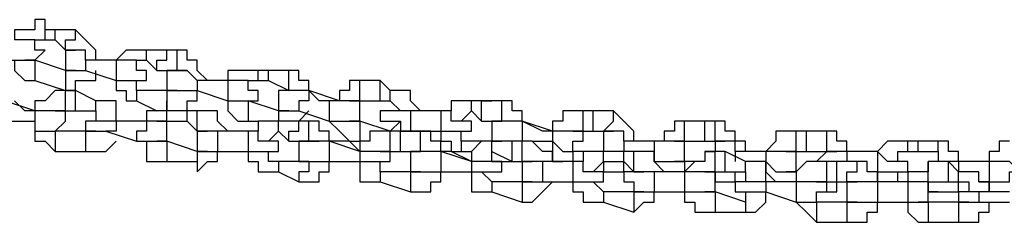
# Model space of a CAD drawing. Units: inches. Extents: x 145 to 351, y 186 to 326.
# Drawn here: x 290 to 293, y 314 to 314 of the extents above; entities that cross this region are included whole.
import ezdxf

# ---------------------------------------------------------------- set-up
doc = ezdxf.new("R2010")
doc.units = ezdxf.units.IN
doc.header["$MEASUREMENT"] = 0
doc.layers.add('Ebene 1', color=7, linetype='Continuous')

msp = doc.modelspace()

# ---------------------------------------------------------------- linework, layer by layer
at = {"layer": 'Ebene 1', "color": 7, "lineweight": 25, "true_color": 0xffffff}
for points in [[(289.6306, 314.325), (289.6306, 314.3603), (289.5952, 314.3603), (289.5952, 314.325), (289.5599, 314.325), (289.5248, 314.325), (289.5248, 314.2897)], [(289.5952, 314.2897), (289.5952, 314.2897), (289.6306, 314.2897), (289.6306, 314.325)], [(289.6659, 314.325), (289.6306, 314.325)], [(289.6659, 314.2897), (289.6659, 314.2897), (289.6659, 314.325)], [(289.7363, 314.325), (289.6659, 314.325)], [(289.7012, 314.2544), (289.7012, 314.2544), (289.7012, 314.2897), (289.7363, 314.2897), (289.7363, 314.325)], [(289.8069, 314.2192), (289.8069, 314.2192), (289.8069, 314.2544), (289.7716, 314.2897), (289.7363, 314.325)], [(289.5952, 314.2897), (289.5952, 314.2897), (289.5599, 314.2897), (289.5248, 314.2897)], [(289.5248, 314.2192), (289.5248, 314.2192), (289.5599, 314.2192), (289.5952, 314.2192), (289.6306, 314.2544), (289.5952, 314.2544), (289.5952, 314.2897)], [(289.5952, 314.2897), (289.5952, 314.2897)], [(289.5952, 314.2897), (289.6659, 314.2897)], [(289.6659, 314.2897), (289.7012, 314.2544)], [(289.7363, 314.2544), (289.7363, 314.2544), (289.7012, 314.2544), (289.7012, 314.2192), (289.7012, 314.1839), (289.7363, 314.1839), (289.7716, 314.1839)], [(289.7012, 314.2544), (289.7363, 314.2544)], [(289.7716, 314.2192), (289.7716, 314.2544), (289.7363, 314.2544)], [(289.9833, 314.2544), (289.9833, 314.2544), (289.948, 314.2544), (289.9127, 314.2544), (289.8776, 314.2192)], [(289.9833, 314.2192), (289.9833, 314.2192), (289.9833, 314.2544)], [(290.054, 314.2544), (289.9833, 314.2544)], [(290.0186, 314.1839), (290.0186, 314.1839), (290.0186, 314.2192), (290.054, 314.2192), (290.054, 314.2544)], [(290.0891, 314.2544), (290.054, 314.2544)], [(290.0891, 314.1839), (290.0891, 314.1839), (290.0891, 314.2192), (290.0891, 314.2544)], [(290.195, 314.1486), (290.195, 314.1486), (290.1597, 314.1839), (290.1597, 314.2192), (290.1244, 314.2192), (290.1244, 314.2544), (290.0891, 314.2544)], [(289.4895, 314.2192), (289.4895, 314.2192), (289.5248, 314.2192), (289.5248, 314.1839), (289.5599, 314.1486), (289.5952, 314.1486)], [(289.5952, 314.2192), (289.5952, 314.2192), (289.5599, 314.2192)], [(289.5952, 314.2192), (289.5952, 314.2192), (289.5952, 314.1839), (289.5952, 314.1486)], [(289.7012, 314.1839), (289.5952, 314.2192)], [(289.7716, 314.2192), (289.7716, 314.2192), (289.7716, 314.1839)], [(289.8776, 314.2192), (289.7716, 314.2192)], [(289.8423, 314.2192), (289.8069, 314.2192)], [(289.8423, 314.2192), (289.8423, 314.2192)], [(289.8776, 314.2192), (289.8423, 314.2192)], [(289.8776, 314.2192), (289.8776, 314.2192), (289.8776, 314.1839), (289.8776, 314.1486)], [(289.948, 314.2192), (289.948, 314.2192), (289.9127, 314.2192), (289.8776, 314.2192)], [(289.8776, 314.1486), (289.8776, 314.1486), (289.9127, 314.1486), (289.948, 314.1486), (289.9833, 314.1486), (289.9833, 314.1839), (289.948, 314.1839), (289.948, 314.2192)], [(289.948, 314.2192), (289.948, 314.2192), (289.9833, 314.2192)], [(289.9833, 314.2192), (290.0186, 314.1839)], [(289.7012, 314.1839), (289.7012, 314.1839), (289.7012, 314.1486), (289.7012, 314.1133)], [(289.7363, 314.1839), (289.7012, 314.1839)], [(289.7012, 314.1133), (289.7012, 314.1133), (289.7363, 314.1133), (289.7363, 314.1486), (289.7716, 314.1486), (289.8069, 314.1486), (289.8069, 314.1839)], [(289.7716, 314.1839), (289.8776, 314.1486)], [(290.0186, 314.1839), (290.0891, 314.1839)], [(290.1244, 314.1839), (290.1244, 314.1839), (290.0891, 314.1839), (290.054, 314.1839), (290.054, 314.1486), (290.054, 314.1133), (290.0891, 314.1133), (290.1244, 314.1133), (290.1597, 314.1133)], [(290.1597, 314.1486), (290.1597, 314.1486), (290.1244, 314.1839), (290.0891, 314.1839)], [(290.0891, 314.1839), (290.0891, 314.1839), (290.1244, 314.1839)], [(290.3714, 314.1839), (290.3714, 314.1839), (290.3361, 314.1839), (290.3008, 314.1839), (290.2655, 314.1839), (290.2655, 314.1486)], [(290.3714, 314.1486), (290.3714, 314.1486), (290.3714, 314.1839)], [(290.4067, 314.1839), (290.3714, 314.1839)], [(290.4067, 314.1486), (290.4067, 314.1486), (290.4067, 314.1839)], [(290.4772, 314.1839), (290.4067, 314.1839)], [(290.4772, 314.1133), (290.4772, 314.1133), (290.4772, 314.1486), (290.4772, 314.1839)], [(290.5478, 314.1133), (290.5478, 314.1133), (290.5478, 314.1486), (290.5125, 314.1486), (290.5125, 314.1839), (290.4772, 314.1839)], [(289.5952, 314.1486), (289.7012, 314.1133)], [(289.8776, 314.1486), (289.8776, 314.1486), (289.8776, 314.1133), (289.9127, 314.1133), (289.9127, 314.078), (289.948, 314.078)], [(289.9833, 314.1133), (289.948, 314.1133), (289.948, 314.1486)], [(290.1597, 314.1486), (290.1597, 314.1486), (290.1597, 314.1133)], [(290.2655, 314.1486), (290.1597, 314.1486)], [(290.2303, 314.1486), (290.195, 314.1486)], [(290.2303, 314.1486), (290.2303, 314.1486)], [(290.2655, 314.1486), (290.2303, 314.1486)], [(290.2655, 314.1486), (290.2655, 314.1486), (290.2655, 314.1133), (290.2655, 314.078)], [(290.3361, 314.1486), (290.3361, 314.1486), (290.3008, 314.1486), (290.2655, 314.1486)], [(290.2655, 314.078), (290.2655, 314.078), (290.3008, 314.078), (290.3361, 314.078), (290.3714, 314.078), (290.3714, 314.1133), (290.3361, 314.1133), (290.3361, 314.1486)], [(290.3361, 314.1486), (290.3361, 314.1486), (290.3714, 314.1486)], [(290.3714, 314.1486), (290.4067, 314.1486)], [(290.4067, 314.1486), (290.4772, 314.1133)], [(290.7242, 314.1486), (290.7242, 314.1486), (290.6889, 314.1486), (290.6889, 314.1133), (290.6536, 314.1133), (290.6536, 314.078)], [(290.7242, 314.078), (290.7242, 314.078), (290.7242, 314.1133), (290.7242, 314.1486)], [(290.7947, 314.1486), (290.7242, 314.1486)], [(290.7947, 314.078), (290.7947, 314.078), (290.7947, 314.1133), (290.7947, 314.1486)], [(290.83, 314.1133), (290.7947, 314.1486)], [(289.7012, 314.1133), (289.7012, 314.1133), (289.6659, 314.1133), (289.6306, 314.078), (289.5952, 314.078), (289.5952, 314.0428)], [(289.7012, 314.0428), (289.7012, 314.0428), (289.7012, 314.078), (289.7012, 314.1133)], [(289.7363, 314.1133), (289.7012, 314.1133)], [(289.7363, 314.0428), (289.7363, 314.0428), (289.7363, 314.078), (289.7363, 314.1133)], [(289.8069, 314.078), (289.7363, 314.1133)], [(289.9833, 314.1133), (289.9833, 314.1133), (289.948, 314.1133), (289.948, 314.078)], [(290.0891, 314.1133), (289.9833, 314.1133)], [(290.0891, 314.1133), (290.0891, 314.1133), (290.054, 314.1133), (290.054, 314.078), (290.054, 314.0428)], [(290.0891, 314.1133), (290.0891, 314.1133)], [(290.1244, 314.0428), (290.1244, 314.0428), (290.1244, 314.078), (290.1597, 314.078), (290.1597, 314.1133)], [(290.1597, 314.1133), (290.2655, 314.078)], [(290.4772, 314.1133), (290.4772, 314.1133), (290.4419, 314.1133), (290.4419, 314.078), (290.4419, 314.0428), (290.4772, 314.0428), (290.5125, 314.0428)], [(290.5478, 314.1133), (290.5125, 314.1133), (290.4772, 314.1133)], [(290.4772, 314.1133), (290.4772, 314.1133)], [(290.5478, 314.1133), (290.5478, 314.1133), (290.5478, 314.078), (290.5125, 314.078), (290.5125, 314.0428)], [(290.5831, 314.078), (290.5478, 314.1133)], [(290.6536, 314.078), (290.5478, 314.1133)], [(290.83, 314.078), (290.83, 314.078), (290.83, 314.1133)], [(290.9359, 314.0428), (290.9359, 314.0428), (290.9006, 314.078), (290.9006, 314.1133), (290.8653, 314.1133), (290.83, 314.1133)], [(289.5952, 314.0428), (289.4895, 314.078)], [(289.5599, 314.0428), (289.5248, 314.078)], [(289.8069, 314.0428), (289.8069, 314.0428), (289.8069, 314.078)], [(289.8776, 314.0075), (289.8776, 314.0075), (289.8776, 314.0428), (289.8776, 314.078), (289.8423, 314.078), (289.8069, 314.078)], [(289.948, 314.078), (290.0186, 314.0428)], [(290.2655, 314.078), (290.2655, 314.078), (290.2655, 314.0428), (290.3008, 314.0075), (290.3361, 314.0075)], [(290.3361, 314.078), (290.3361, 314.0428), (290.3361, 314.0075)], [(290.3361, 314.078), (290.3361, 314.078)], [(290.4419, 314.0428), (290.3361, 314.078)], [(290.5831, 314.078), (290.5831, 314.078)], [(290.6536, 314.078), (290.5831, 314.078)], [(290.6536, 314.078), (290.6536, 314.078), (290.6183, 314.078), (290.6183, 314.0428), (290.6183, 314.0075)], [(290.6183, 314.0075), (290.6536, 314.0075), (290.6889, 314.0075), (290.7242, 314.0075), (290.7242, 314.0428), (290.7242, 314.078), (290.6889, 314.078)], [(290.7242, 314.078), (290.7242, 314.078), (290.6889, 314.078), (290.6536, 314.078)], [(290.6889, 314.078), (290.7242, 314.078)], [(290.7242, 314.078), (290.7947, 314.078)], [(290.7947, 314.078), (290.83, 314.078)], [(290.83, 314.078), (290.83, 314.078), (290.8653, 314.0428)], [(291.1123, 314.078), (291.1123, 314.078), (291.077, 314.078), (291.0417, 314.078), (291.0417, 314.0428), (291.0064, 314.0428)], [(291.1123, 314.0428), (291.1123, 314.0428), (291.1123, 314.078)], [(291.1827, 314.078), (291.1123, 314.078)], [(291.1474, 314.0075), (291.1474, 314.0075), (291.1474, 314.0428), (291.1474, 314.078), (291.1827, 314.078)], [(291.2181, 314.078), (291.1827, 314.078)], [(291.2181, 314.0075), (291.2181, 314.0075), (291.2181, 314.0428), (291.2181, 314.078)], [(291.2887, 314.0075), (291.2887, 314.0075), (291.2887, 314.0428), (291.2534, 314.0428), (291.2534, 314.078), (291.2181, 314.078)], [(289.5599, 314.0428), (289.5599, 314.0428)], [(289.5952, 314.0428), (289.5599, 314.0428)], [(289.5952, 314.0428), (289.5952, 314.0428), (289.5952, 314.0075)], [(289.6659, 314.0428), (289.6659, 314.0428), (289.6306, 314.0428), (289.5952, 314.0428)], [(289.5952, 314.0075), (289.5952, 313.9722), (289.6306, 313.9722), (289.6659, 313.9722), (289.7012, 314.0075), (289.7012, 314.0428), (289.6659, 314.0428)], [(289.6659, 314.0428), (289.6659, 314.0428), (289.7012, 314.0428)], [(289.7012, 314.0428), (289.7363, 314.0428)], [(289.7363, 314.0428), (289.8069, 314.0428)], [(289.8069, 314.0428), (289.8069, 314.0428), (289.8069, 314.0075)], [(290.054, 314.0075), (290.054, 314.0075), (290.054, 314.0428)], [(290.1244, 314.0428), (290.054, 314.0428)], [(290.1244, 314.0075), (290.1244, 314.0075), (290.1244, 314.0428)], [(290.1597, 314.0428), (290.1244, 314.0428)], [(290.1597, 313.9722), (290.1597, 314.0075), (290.1597, 314.0428)], [(290.2655, 313.9722), (290.2655, 313.9722), (290.2303, 314.0075), (290.2303, 314.0428), (290.195, 314.0428), (290.1597, 314.0428)], [(290.4419, 314.0428), (290.4419, 314.0428), (290.4419, 314.0075)], [(290.4772, 314.0428), (290.4772, 314.0428), (290.4419, 314.0428)], [(290.5125, 314.0428), (290.6183, 314.0075)], [(290.5125, 314.0075), (290.5125, 314.0075), (290.5478, 314.0428)], [(290.6183, 314.0428), (290.6183, 314.0075), (290.6536, 313.9722), (290.6889, 313.9369), (290.7242, 313.9369)], [(290.8653, 314.0428), (290.8653, 314.0428), (290.83, 314.0428), (290.7947, 314.0428), (290.7947, 314.0075), (290.83, 314.0075), (290.8653, 314.0075), (290.8653, 313.9722), (290.9006, 313.9722)], [(290.9006, 314.0428), (290.9006, 314.0428), (290.8653, 314.0428), (290.83, 314.0428)], [(290.9006, 314.0428), (290.9006, 314.0428), (290.9006, 314.0075), (290.9006, 313.9722)], [(291.0064, 314.0428), (290.9006, 314.0428)], [(290.971, 314.0428), (290.9359, 314.0428)], [(290.971, 314.0428), (290.971, 314.0428)], [(291.0064, 314.0428), (290.971, 314.0428)], [(291.0064, 314.0428), (291.0064, 314.0428), (291.0064, 314.0075), (291.0064, 313.9722)], [(291.077, 314.0075), (291.077, 314.0075), (291.0417, 314.0075), (291.0417, 314.0428), (291.0064, 314.0428)], [(291.077, 314.0075), (291.077, 314.0075), (291.1123, 314.0428)], [(291.1123, 314.0428), (291.1474, 314.0075)], [(291.5002, 314.0428), (291.4651, 314.0428), (291.4298, 314.0428), (291.4298, 314.0075), (291.3944, 314.0075), (291.3944, 313.9722)], [(291.4651, 313.9722), (291.4651, 313.9722), (291.5002, 313.9722), (291.5002, 314.0075), (291.5002, 314.0428)], [(291.5355, 314.0428), (291.5002, 314.0428)], [(291.5355, 313.9722), (291.5355, 313.9722), (291.5355, 314.0075), (291.5355, 314.0428)], [(291.6061, 314.0428), (291.5355, 314.0428)], [(291.5708, 313.9722), (291.5708, 313.9722), (291.6061, 314.0075), (291.6061, 314.0428)], [(291.6766, 313.9369), (291.6766, 313.9369), (291.6766, 313.9722), (291.6415, 314.0075), (291.6061, 314.0428)], [(289.4895, 314.0075), (289.5952, 314.0075)], [(289.5952, 314.0075), (289.5952, 313.9722), (289.5952, 313.9369), (289.6306, 313.9369), (289.6659, 313.9016)], [(289.8069, 314.0075), (289.8069, 314.0075), (289.7716, 314.0075), (289.7716, 313.9722), (289.8069, 313.9722), (289.8423, 313.9722)], [(289.8776, 314.0075), (289.8423, 314.0075), (289.8069, 314.0075)], [(289.8776, 314.0075), (289.8776, 314.0075), (289.8776, 313.9722), (289.8423, 313.9722)], [(289.9127, 314.0075), (289.8776, 314.0075)], [(289.9833, 314.0075), (289.8776, 314.0075)], [(289.9127, 314.0075), (289.9127, 314.0075)], [(289.9833, 314.0075), (289.9127, 314.0075)], [(289.9833, 314.0075), (289.9833, 314.0075), (289.9833, 313.9722), (289.948, 313.9722), (289.948, 313.9369)], [(289.948, 313.9369), (289.9833, 313.9369), (290.0186, 313.9369), (290.054, 313.9369), (290.054, 313.9722), (290.054, 314.0075)], [(290.054, 314.0075), (290.054, 314.0075), (290.0186, 314.0075), (289.9833, 314.0075)], [(290.0186, 314.0075), (290.054, 314.0075)], [(290.054, 314.0075), (290.1244, 314.0075)], [(290.1244, 314.0075), (290.1597, 313.9722)], [(290.4419, 314.0075), (290.4419, 314.0075), (290.4067, 314.0075), (290.3714, 314.0075), (290.3714, 313.9722), (290.3361, 313.9722)], [(290.3361, 314.0075), (290.3714, 314.0075)], [(290.4419, 313.9722), (290.4419, 313.9722), (290.4419, 314.0075)], [(290.5125, 314.0075), (290.4419, 314.0075)], [(290.4772, 313.9369), (290.4772, 313.9369), (290.4772, 313.9722), (290.5125, 313.9722), (290.5125, 314.0075)], [(290.5478, 314.0075), (290.5125, 314.0075)], [(290.5478, 313.9369), (290.5478, 313.9369), (290.5478, 313.9722), (290.5478, 314.0075)], [(290.6536, 313.9369), (290.6536, 313.9369), (290.6183, 313.9369), (290.6183, 313.9722), (290.5831, 313.9722), (290.5831, 314.0075), (290.5478, 314.0075)], [(290.7242, 314.0075), (290.7242, 314.0075), (290.6889, 314.0075)], [(290.7242, 314.0075), (290.7242, 314.0075), (290.7242, 313.9722), (290.7242, 313.9369)], [(290.83, 313.9722), (290.7242, 314.0075)], [(290.8653, 314.0075), (290.83, 313.9722)], [(291.0064, 313.9722), (291.0064, 313.9722), (291.0417, 313.9722), (291.077, 313.9722), (291.1123, 313.9722), (291.1123, 314.0075), (291.077, 314.0075)], [(291.1474, 314.0075), (291.2181, 314.0075)], [(291.2181, 314.0075), (291.2181, 314.0075), (291.1827, 314.0075), (291.1827, 313.9722), (291.1827, 313.9369), (291.2181, 313.9369)], [(291.2887, 314.0075), (291.2887, 314.0075), (291.2534, 314.0075), (291.2181, 314.0075)], [(291.2181, 314.0075), (291.2181, 314.0075)], [(291.2887, 314.0075), (291.2887, 314.0075), (291.2887, 313.9722), (291.2887, 313.9369)], [(291.3591, 313.9722), (291.2887, 314.0075)], [(291.3944, 313.9722), (291.2887, 314.0075)], [(291.853, 314.0075), (291.853, 314.0075), (291.8178, 314.0075), (291.8178, 313.9722), (291.7825, 313.9722), (291.7825, 313.9369), (291.7472, 313.9369)], [(291.853, 313.9369), (291.853, 313.9369), (291.853, 313.9722), (291.853, 314.0075)], [(291.9236, 314.0075), (291.853, 314.0075)], [(291.9236, 313.9369), (291.9236, 313.9369), (291.9236, 313.9722), (291.9236, 314.0075)], [(291.9589, 314.0075), (291.9236, 314.0075)], [(291.9589, 313.9369), (291.9589, 313.9369), (291.9589, 313.9722), (291.9589, 314.0075)], [(292.0647, 313.9016), (292.0647, 313.9016), (292.0647, 313.9369), (292.0294, 313.9369), (292.0294, 313.9722), (291.9942, 313.9722), (291.9942, 314.0075), (291.9589, 314.0075)], [(289.6659, 313.9722), (289.6659, 313.9722), (289.6659, 313.9369), (289.6659, 313.9016)], [(289.6659, 313.9722), (289.6659, 313.9722)], [(289.7716, 313.9722), (289.6659, 313.9722)], [(289.7716, 313.9722), (289.7716, 313.9369), (289.7716, 313.9016)], [(289.8069, 313.9722), (289.8069, 313.9722), (289.7716, 313.9722)], [(289.8423, 313.9722), (289.948, 313.9369)], [(290.1597, 313.9722), (290.1597, 313.9722), (290.195, 313.9722)], [(290.195, 313.9722), (290.195, 313.9722), (290.1597, 313.9722), (290.1597, 313.9369), (290.1597, 313.9016), (290.195, 313.9016), (290.2303, 313.9016)], [(290.2303, 313.9722), (290.2303, 313.9722), (290.195, 313.9722)], [(290.2303, 313.9722), (290.2303, 313.9722), (290.2303, 313.9369), (290.2303, 313.9016)], [(290.3361, 313.9722), (290.2303, 313.9722)], [(290.3008, 313.9722), (290.2655, 313.9722)], [(290.3008, 313.9722), (290.3008, 313.9722)], [(290.3361, 313.9722), (290.3008, 313.9722)], [(290.3361, 313.9722), (290.3361, 313.9722), (290.3361, 313.9369), (290.3361, 313.9016)], [(290.4067, 313.9369), (290.4067, 313.9369), (290.3714, 313.9369), (290.3714, 313.9722), (290.3361, 313.9722)], [(290.4067, 313.9369), (290.4067, 313.9369), (290.4419, 313.9722)], [(290.4419, 313.9722), (290.4772, 313.9369)], [(290.83, 313.9722), (290.7947, 313.9722), (290.7595, 313.9722), (290.7595, 313.9369), (290.7242, 313.9369), (290.7242, 313.9016)], [(290.83, 313.9016), (290.83, 313.9369), (290.83, 313.9722)], [(290.83, 313.9722), (290.83, 313.9722)], [(290.8653, 313.9722), (290.83, 313.9722)], [(290.8653, 313.9016), (290.8653, 313.9016), (290.8653, 313.9369), (290.8653, 313.9722)], [(290.9359, 313.9722), (290.8653, 313.9722)], [(290.9006, 313.9722), (291.0064, 313.9722)], [(290.9006, 313.9722), (290.9006, 313.9722), (290.9359, 313.9722)], [(290.9359, 313.9016), (290.9359, 313.9016), (290.9359, 313.9369), (290.9359, 313.9722)], [(291.0064, 313.9016), (291.0064, 313.9016), (291.0064, 313.9369), (290.971, 313.9369), (290.971, 313.9722), (290.9359, 313.9722)], [(291.0064, 313.9722), (291.0064, 313.9722), (291.0064, 313.9369), (291.0417, 313.9369), (291.0417, 313.9016), (291.077, 313.9016)], [(291.1123, 313.9369), (291.077, 313.9369), (291.077, 313.9722)], [(291.3591, 313.9722), (291.3591, 313.9722)], [(291.3944, 313.9722), (291.3591, 313.9722)], [(291.3944, 313.9722), (291.3944, 313.9722), (291.3944, 313.9369)], [(291.4651, 313.9722), (291.4651, 313.9722), (291.4298, 313.9722), (291.3944, 313.9722)], [(291.3944, 313.9369), (291.3944, 313.9369), (291.4298, 313.9016), (291.4651, 313.9016), (291.4651, 313.9369), (291.5002, 313.9369), (291.5002, 313.9722), (291.4651, 313.9722)], [(291.4651, 313.9722), (291.4651, 313.9722)], [(291.4651, 313.9722), (291.5355, 313.9722)], [(291.5355, 313.9722), (291.5708, 313.9722)], [(291.6061, 313.9722), (291.6061, 313.9722), (291.5708, 313.9722), (291.5708, 313.9369), (291.5708, 313.9016)], [(291.5708, 313.9722), (291.6061, 313.9722)], [(291.6766, 313.9369), (291.6415, 313.9369), (291.6415, 313.9722), (291.6061, 313.9722)], [(292.2411, 313.9722), (292.2411, 313.9722), (292.2058, 313.9722), (292.1706, 313.9722), (292.1706, 313.9369), (292.1353, 313.9016)], [(292.2411, 313.9016), (292.2411, 313.9016), (292.2411, 313.9369), (292.2411, 313.9722)], [(292.2764, 313.9722), (292.2411, 313.9722)], [(292.2764, 313.9016), (292.2764, 313.9016), (292.2764, 313.9369), (292.2764, 313.9722)], [(292.347, 313.9722), (292.2764, 313.9722)], [(292.347, 313.9016), (292.347, 313.9016), (292.347, 313.9369), (292.347, 313.9722)], [(292.4528, 313.9016), (292.4528, 313.9016), (292.4175, 313.9016), (292.4175, 313.9369), (292.3822, 313.9369), (292.3822, 313.9722), (292.347, 313.9722)], [(289.7716, 313.9016), (289.7716, 313.9016), (289.8069, 313.9016), (289.8423, 313.9016), (289.8776, 313.9369)], [(289.948, 313.9369), (289.948, 313.9369), (289.9833, 313.9369), (289.9833, 313.9016), (289.9833, 313.8665), (290.0186, 313.8665), (290.054, 313.8665)], [(290.054, 313.9369), (290.054, 313.9369), (290.0186, 313.9369)], [(290.054, 313.9369), (290.054, 313.9016), (290.054, 313.8665)], [(290.1597, 313.9016), (290.054, 313.9369)], [(290.3361, 313.9016), (290.3361, 313.9016), (290.3714, 313.9016), (290.4067, 313.9016), (290.4419, 313.9016), (290.4419, 313.9369), (290.4067, 313.9369)], [(290.4772, 313.9369), (290.5478, 313.9369)], [(290.5831, 313.9369), (290.5831, 313.9369), (290.5478, 313.9369), (290.5125, 313.9369), (290.5125, 313.9016), (290.5125, 313.8665), (290.5478, 313.8665), (290.5831, 313.8665), (290.6183, 313.8665)], [(290.5478, 313.9369), (290.5478, 313.9369), (290.5831, 313.9369)], [(290.6183, 313.9369), (290.6183, 313.9369), (290.5831, 313.9369), (290.5478, 313.9369)], [(290.6183, 313.9369), (290.6183, 313.9369), (290.6183, 313.9016), (290.6183, 313.8665)], [(290.7242, 313.9016), (290.6183, 313.9369)], [(290.6889, 313.9369), (290.6536, 313.9369)], [(290.6889, 313.9369), (290.6889, 313.9369)], [(290.7242, 313.9016), (290.6889, 313.9369)], [(290.7242, 313.9369), (290.7242, 313.9369)], [(291.1123, 313.9369), (291.1123, 313.9369), (291.077, 313.9369), (291.077, 313.9016)], [(291.1827, 313.9369), (291.1827, 313.9369), (291.1474, 313.9369), (291.1123, 313.9016), (291.1123, 313.8665)], [(291.1474, 313.9369), (291.1123, 313.9369)], [(291.1827, 313.9016), (291.1827, 313.9016), (291.1827, 313.9369)], [(291.2534, 313.9369), (291.1827, 313.9369)], [(291.2534, 313.8665), (291.2534, 313.8665), (291.2534, 313.9016), (291.2534, 313.9369)], [(291.2887, 313.9369), (291.2534, 313.9369)], [(291.2887, 313.8665), (291.2887, 313.8665), (291.2887, 313.9016), (291.2887, 313.9369)], [(291.3944, 313.8665), (291.3944, 313.8665), (291.3944, 313.9016), (291.3591, 313.9016), (291.3238, 313.9369), (291.2887, 313.9369)], [(291.3238, 313.9369), (291.3944, 313.9369)], [(291.3944, 313.9369), (291.3944, 313.9369), (291.3944, 313.9016), (291.3944, 313.8665), (291.4298, 313.8665)], [(291.6766, 313.9369), (291.6766, 313.9369), (291.6415, 313.9369), (291.6415, 313.9016)], [(291.7119, 313.9369), (291.6766, 313.9369)], [(291.7825, 313.9369), (291.6766, 313.9369)], [(291.7119, 313.9369), (291.7119, 313.9369)], [(291.7472, 313.9369), (291.7119, 313.9369)], [(291.7825, 313.9369), (291.7825, 313.9369), (291.7472, 313.9369), (291.7472, 313.9016), (291.7472, 313.8665)], [(291.7472, 313.8665), (291.7825, 313.8665), (291.8178, 313.8665), (291.853, 313.8665), (291.853, 313.9016), (291.853, 313.9369), (291.8178, 313.9369)], [(291.853, 313.9369), (291.853, 313.9369), (291.8178, 313.9369), (291.7825, 313.9369)], [(291.8178, 313.9369), (291.853, 313.9369)], [(291.853, 313.9369), (291.9236, 313.9369)], [(291.9236, 313.9369), (291.9589, 313.9369)], [(292.0294, 313.9016), (292.0294, 313.9016), (292.0294, 313.9369), (291.9942, 313.9369), (291.9589, 313.9369)], [(291.9589, 313.9369), (291.9589, 313.9369), (291.9942, 313.9369)], [(292.6292, 313.9369), (292.5939, 313.9369), (292.5585, 313.9369), (292.5234, 313.9016)], [(292.6292, 313.9016), (292.6292, 313.9016), (292.6292, 313.9369)], [(292.6645, 313.9369), (292.6292, 313.9369)], [(292.6645, 313.9016), (292.6645, 313.9016), (292.6645, 313.9369)], [(292.7349, 313.9369), (292.6645, 313.9369)], [(292.7349, 313.9016), (292.7349, 313.9016), (292.7349, 313.9369)], [(292.8056, 313.8665), (292.8056, 313.8665), (292.8056, 313.9016), (292.7702, 313.9016), (292.7702, 313.9369), (292.7349, 313.9369)], [(292.9819, 313.9369), (292.9819, 313.9369), (292.9466, 313.9369), (292.9466, 313.9016), (292.9113, 313.9016), (292.9113, 313.8665)], [(289.6659, 313.9016), (289.7716, 313.9016)], [(290.1597, 313.9016), (290.1597, 313.9016), (290.1597, 313.8665)], [(290.195, 313.9016), (290.195, 313.9016), (290.1597, 313.9016)], [(290.1597, 313.8665), (290.1597, 313.8311), (290.195, 313.8665), (290.2303, 313.8665), (290.2303, 313.9016), (290.2655, 313.9016)], [(290.2303, 313.9016), (290.3361, 313.9016)], [(290.3361, 313.9016), (290.3361, 313.9016), (290.3361, 313.8665), (290.3714, 313.8665), (290.3714, 313.8311), (290.4067, 313.8311), (290.4419, 313.8311)], [(290.4419, 313.8665), (290.4419, 313.8665), (290.4067, 313.8665), (290.4067, 313.9016)], [(290.7242, 313.9016), (290.7242, 313.9016), (290.7242, 313.8665)], [(290.7947, 313.9016), (290.7947, 313.9016), (290.7595, 313.9016), (290.7242, 313.9016)], [(290.7242, 313.8665), (290.7242, 313.8665), (290.7595, 313.8665), (290.7947, 313.8665), (290.83, 313.8665), (290.83, 313.9016), (290.7947, 313.9016)], [(290.7947, 313.9016), (290.7947, 313.9016), (290.83, 313.9016)], [(290.83, 313.9016), (290.8653, 313.9016)], [(290.8653, 313.9016), (290.9359, 313.9016)], [(290.9359, 313.9016), (290.9359, 313.9016), (290.9006, 313.9016), (290.9006, 313.8665), (290.9006, 313.8311), (290.9359, 313.8311), (290.971, 313.8311), (291.0064, 313.8311)], [(290.9359, 313.9016), (290.9359, 313.9016)], [(291.0064, 313.9016), (291.0064, 313.9016), (290.971, 313.9016), (290.9359, 313.9016)], [(291.0064, 313.9016), (291.0064, 313.9016), (291.0064, 313.8665), (291.0064, 313.8311)], [(291.0417, 313.9016), (291.0064, 313.9016)], [(291.1123, 313.8665), (291.0064, 313.9016)], [(291.0417, 313.9016), (291.0417, 313.9016)], [(291.1123, 313.8665), (291.0417, 313.9016)], [(291.077, 313.9016), (291.1123, 313.9016)], [(291.1827, 313.8665), (291.1827, 313.8665), (291.1827, 313.9016)], [(291.1827, 313.9016), (291.2534, 313.8665)], [(291.4651, 313.9016), (291.4651, 313.9016), (291.4651, 313.8665)], [(291.5708, 313.9016), (291.5708, 313.9016), (291.5355, 313.9016), (291.5002, 313.9016), (291.5002, 313.8665), (291.4651, 313.8665)], [(291.4651, 313.9016), (291.4651, 313.9016)], [(291.5002, 313.9016), (291.4651, 313.9016)], [(291.5708, 313.8665), (291.5708, 313.8665), (291.5708, 313.9016)], [(291.6415, 313.9016), (291.5708, 313.9016)], [(291.6415, 313.8665), (291.6415, 313.8665), (291.6415, 313.9016)], [(291.6766, 313.9016), (291.6415, 313.9016)], [(291.6766, 313.8311), (291.6766, 313.8311), (291.6766, 313.8665), (291.6766, 313.9016)], [(291.7825, 313.8311), (291.7825, 313.8311), (291.7472, 313.8665), (291.7472, 313.9016), (291.7119, 313.9016), (291.6766, 313.9016)], [(291.7472, 313.9016), (291.7472, 313.8665)], [(291.9589, 313.9016), (291.9589, 313.9016), (291.9236, 313.9016), (291.9236, 313.8665), (291.8883, 313.8665), (291.853, 313.8311)], [(291.9589, 313.8311), (291.9589, 313.8311), (291.9589, 313.8665), (291.9589, 313.9016)], [(291.9942, 313.9016), (291.9589, 313.9016)], [(291.9942, 313.8311), (291.9942, 313.8311), (291.9942, 313.8665), (291.9942, 313.9016)], [(292.0647, 313.8665), (291.9942, 313.9016)], [(292.0294, 313.9016), (292.0294, 313.9016), (292.0294, 313.8665)], [(292.1353, 313.9016), (292.0294, 313.9016)], [(292.1, 313.9016), (292.0647, 313.9016)], [(292.1, 313.9016), (292.1, 313.9016)], [(292.1353, 313.9016), (292.1, 313.9016)], [(292.1353, 313.9016), (292.1353, 313.9016), (292.1353, 313.8665)], [(292.2058, 313.9016), (292.2058, 313.9016), (292.1706, 313.9016), (292.1353, 313.9016)], [(292.1353, 313.8665), (292.1353, 313.8665), (292.1706, 313.8311), (292.2058, 313.8311), (292.2411, 313.8311), (292.2411, 313.8665), (292.2411, 313.9016), (292.2058, 313.9016)], [(292.2058, 313.9016), (292.2058, 313.9016), (292.2411, 313.9016)], [(292.2411, 313.9016), (292.2764, 313.9016)], [(292.2764, 313.9016), (292.347, 313.9016)], [(292.3822, 313.9016), (292.3822, 313.9016), (292.347, 313.9016), (292.3117, 313.8665)], [(292.4175, 313.9016), (292.4175, 313.9016), (292.3822, 313.9016), (292.347, 313.9016)], [(292.347, 313.9016), (292.347, 313.9016), (292.3822, 313.9016)], [(292.4175, 313.9016), (292.4175, 313.9016), (292.4175, 313.8665)], [(292.5234, 313.9016), (292.4175, 313.9016)], [(292.4881, 313.9016), (292.4528, 313.9016)], [(292.4881, 313.9016), (292.4881, 313.9016)], [(292.5234, 313.9016), (292.4881, 313.9016)], [(292.5234, 313.9016), (292.5234, 313.9016), (292.5234, 313.8665), (292.5234, 313.8311)], [(292.5939, 313.8665), (292.5939, 313.8665), (292.5585, 313.8665), (292.5234, 313.9016)], [(292.5939, 313.8665), (292.5939, 313.9016), (292.6292, 313.9016)], [(292.6292, 313.9016), (292.6645, 313.9016)], [(292.6645, 313.9016), (292.7349, 313.9016)], [(292.7349, 313.9016), (292.7349, 313.9016), (292.7349, 313.8665)], [(290.054, 313.8665), (290.1597, 313.8665)], [(290.4419, 313.8665), (290.4419, 313.8665), (290.4419, 313.8311)], [(290.5478, 313.8665), (290.4419, 313.8665)], [(290.5478, 313.8665), (290.5478, 313.8665), (290.5478, 313.8311), (290.5125, 313.8311), (290.5125, 313.7958)], [(290.5125, 313.7958), (290.5478, 313.7958), (290.5831, 313.7958), (290.5831, 313.8311), (290.6183, 313.8311), (290.6183, 313.8665)], [(290.5478, 313.8665), (290.5478, 313.8665)], [(290.6183, 313.8665), (290.7242, 313.8665)], [(290.7242, 313.8665), (290.7242, 313.8665), (290.7242, 313.8311), (290.7242, 313.7958), (290.7595, 313.7958), (290.7947, 313.7958)], [(290.7947, 313.8311), (290.7947, 313.8311), (290.7947, 313.8665)], [(291.1123, 313.8665), (291.1123, 313.8665), (291.1123, 313.8311)], [(291.1827, 313.8665), (291.1827, 313.8665), (291.1474, 313.8665), (291.1123, 313.8665)], [(291.1123, 313.8311), (291.1123, 313.8311), (291.1474, 313.8311), (291.1827, 313.8311), (291.2181, 313.8311), (291.2181, 313.8665), (291.1827, 313.8665)], [(291.1827, 313.8665), (291.1827, 313.8665)], [(291.1827, 313.8665), (291.1827, 313.8665)], [(291.1827, 313.8665), (291.2181, 313.8665), (291.2534, 313.8665)], [(291.2534, 313.8665), (291.2887, 313.8665)], [(291.2887, 313.8665), (291.2887, 313.8665), (291.3238, 313.8665)], [(291.3238, 313.8665), (291.3238, 313.8665), (291.2887, 313.8665), (291.2887, 313.8311), (291.2887, 313.7958), (291.3238, 313.7958), (291.3591, 313.7958)], [(291.3591, 313.8665), (291.3591, 313.8665), (291.3238, 313.8665)], [(291.3591, 313.8665), (291.3591, 313.8665), (291.3591, 313.8311), (291.3591, 313.7958)], [(291.4651, 313.8665), (291.3591, 313.8665)], [(291.4298, 313.8665), (291.3944, 313.8665)], [(291.4298, 313.8665), (291.4298, 313.8665)], [(291.4651, 313.8665), (291.4298, 313.8665)], [(291.4651, 313.8665), (291.4651, 313.8665), (291.4651, 313.8311), (291.4651, 313.7958)], [(291.5355, 313.8311), (291.5355, 313.8311), (291.5002, 313.8311), (291.5002, 313.8665), (291.4651, 313.8665)], [(291.5355, 313.8311), (291.5708, 313.8665)], [(291.5708, 313.8665), (291.5708, 313.8311)], [(291.5708, 313.8665), (291.6415, 313.8665)], [(291.5708, 313.8311), (291.5708, 313.8311), (291.6061, 313.8311), (291.6415, 313.8311), (291.6415, 313.8665)], [(291.6415, 313.8665), (291.6766, 313.8311)], [(291.7472, 313.8665), (291.7472, 313.8665), (291.7825, 313.8311)], [(291.853, 313.8665), (291.853, 313.8665), (291.8178, 313.8665)], [(291.853, 313.8665), (291.853, 313.8665), (291.853, 313.8311)], [(291.8883, 313.8665), (291.853, 313.8665)], [(292.0647, 313.8311), (292.0647, 313.8311), (292.0647, 313.8665)], [(292.1353, 313.7958), (292.1353, 313.7958), (292.1353, 313.8311), (292.1353, 313.8665), (292.1, 313.8665), (292.0647, 313.8665)], [(292.1353, 313.8665), (292.1353, 313.8665)], [(292.1353, 313.8665), (292.1353, 313.8311), (292.1706, 313.7958)], [(292.347, 313.8665), (292.3117, 313.8665), (292.2764, 313.8665), (292.2411, 313.8311), (292.2411, 313.7958)], [(292.347, 313.7958), (292.347, 313.7958), (292.347, 313.8311), (292.347, 313.8665)], [(292.3822, 313.8665), (292.347, 313.8665)], [(292.3822, 313.7958), (292.3822, 313.7958), (292.3822, 313.8311), (292.3822, 313.8665)], [(292.4528, 313.8665), (292.3822, 313.8665)], [(292.4528, 313.7958), (292.4175, 313.7958), (292.4175, 313.8311), (292.4528, 313.8311), (292.4528, 313.8665)], [(292.5234, 313.7958), (292.5234, 313.7958), (292.5234, 313.8311), (292.4881, 313.8311), (292.4881, 313.8665), (292.4528, 313.8665)], [(292.5234, 313.8311), (292.5234, 313.8311), (292.5585, 313.8311), (292.5939, 313.8311), (292.6292, 313.8311), (292.6292, 313.8665), (292.5939, 313.8665)], [(292.6998, 313.8665), (292.6998, 313.8665), (292.6998, 313.8311), (292.6645, 313.8311), (292.6292, 313.8311), (292.6292, 313.7958)], [(292.6998, 313.7958), (292.6998, 313.7958), (292.6998, 313.8311), (292.6998, 313.8665)], [(292.7702, 313.8665), (292.6998, 313.8665)], [(292.7349, 313.8665), (292.7349, 313.8665), (292.6998, 313.8665)], [(292.8056, 313.8665), (292.8056, 313.8665), (292.7702, 313.8665), (292.7349, 313.8665)], [(292.7702, 313.7958), (292.7702, 313.7958), (292.7702, 313.8311), (292.7702, 313.8665)], [(292.8056, 313.8311), (292.7702, 313.8665)], [(292.8056, 313.8665), (292.8056, 313.8665), (292.8056, 313.8311)], [(292.8409, 313.8665), (292.8056, 313.8665)], [(292.9113, 313.8665), (292.8056, 313.8665)], [(292.8409, 313.8665), (292.8409, 313.8665)], [(292.9113, 313.8665), (292.8409, 313.8665)], [(292.9113, 313.8665), (292.9113, 313.8665), (292.9113, 313.8311), (292.9113, 313.7958)], [(292.9819, 313.8665), (292.9819, 313.8665), (292.9466, 313.8665), (292.9113, 313.8665)], [(292.9113, 313.7958), (292.9113, 313.7958), (292.9466, 313.7958), (292.9819, 313.7958), (292.9819, 313.8311), (293.0173, 313.8311), (292.9819, 313.8665)], [(290.4419, 313.8311), (290.5125, 313.7958)], [(290.7947, 313.8311), (290.7947, 313.8311), (290.7947, 313.7958)], [(290.9006, 313.8311), (290.7947, 313.8311)], [(290.9006, 313.8311), (290.9006, 313.8311), (290.9006, 313.7958), (290.9006, 313.7605)], [(290.9359, 313.8311), (290.9359, 313.8311), (290.9006, 313.8311)], [(290.9006, 313.7605), (290.9359, 313.7605), (290.971, 313.7605), (290.971, 313.7958), (291.0064, 313.7958), (291.0064, 313.8311)], [(291.0064, 313.8311), (291.1123, 313.8311)], [(291.077, 313.8311), (291.1123, 313.8311), (291.1123, 313.7958), (291.1123, 313.7605), (291.1474, 313.7605), (291.1827, 313.7605)], [(291.1827, 313.7958), (291.1827, 313.7958), (291.1474, 313.8311)], [(291.4651, 313.7958), (291.5002, 313.7958), (291.5355, 313.7958), (291.5708, 313.7958), (291.5708, 313.8311), (291.5355, 313.8311)], [(291.7119, 313.8311), (291.7119, 313.8311), (291.6766, 313.8311), (291.6415, 313.8311), (291.6415, 313.7958), (291.6766, 313.7958), (291.6766, 313.7605), (291.7119, 313.7605), (291.7472, 313.7605)], [(291.6766, 313.8311), (291.6766, 313.8311), (291.7119, 313.8311)], [(291.7472, 313.8311), (291.7472, 313.8311), (291.7119, 313.8311), (291.6766, 313.8311)], [(291.7472, 313.8311), (291.7472, 313.8311), (291.7472, 313.7958), (291.7472, 313.7605)], [(291.853, 313.8311), (291.7472, 313.8311)], [(291.8178, 313.8311), (291.7825, 313.8311)], [(291.8178, 313.8311), (291.8178, 313.8311)], [(291.853, 313.8311), (291.8178, 313.8311)], [(291.853, 313.8311), (291.853, 313.8311), (291.853, 313.7958), (291.853, 313.7605)], [(291.9236, 313.8311), (291.9236, 313.8311), (291.8883, 313.8311), (291.853, 313.8311)], [(291.853, 313.7605), (291.853, 313.7605), (291.8883, 313.7605), (291.9236, 313.7605), (291.9589, 313.7605), (291.9589, 313.7958), (291.9589, 313.8311), (291.9236, 313.8311)], [(291.9236, 313.8311), (291.9236, 313.8311), (291.9589, 313.8311)], [(291.9589, 313.8311), (291.9589, 313.8311), (291.9589, 313.7958)], [(291.9589, 313.8311), (291.9942, 313.8311)], [(291.9589, 313.7958), (291.9589, 313.7958), (291.9942, 313.7958), (292.0294, 313.7958), (292.0294, 313.8311)], [(291.9942, 313.8311), (292.0647, 313.8311)], [(292.0647, 313.8311), (292.0647, 313.8311), (292.0647, 313.7958)], [(292.2411, 313.8311), (292.2411, 313.8311), (292.2058, 313.8311)], [(292.2411, 313.8311), (292.2411, 313.8311), (292.2411, 313.7958)], [(292.2411, 313.8311), (292.2411, 313.8311)], [(292.5234, 313.8311), (292.5234, 313.8311)], [(292.5234, 313.8311), (292.5234, 313.8311), (292.5234, 313.7958)], [(292.6292, 313.7958), (292.5939, 313.7958), (292.5939, 313.8311)], [(292.8056, 313.7958), (292.8056, 313.7958), (292.8056, 313.8311)], [(292.9113, 313.7605), (292.9113, 313.7605), (292.9113, 313.7958), (292.8762, 313.7958), (292.8762, 313.8311), (292.8409, 313.8311), (292.8056, 313.8311)], [(290.7947, 313.7958), (290.9006, 313.7605)], [(291.1827, 313.7958), (291.1827, 313.7958), (291.1827, 313.7605)], [(291.2887, 313.7958), (291.1827, 313.7958)], [(291.2887, 313.7958), (291.2887, 313.7958), (291.2887, 313.7605), (291.2887, 313.7252)], [(291.3238, 313.7958), (291.3238, 313.7958), (291.2887, 313.7958)], [(291.2887, 313.7252), (291.2887, 313.7252), (291.3238, 313.7252), (291.3591, 313.7605), (291.3944, 313.7958)], [(291.3591, 313.7958), (291.4651, 313.7958)], [(291.4651, 313.7958), (291.4651, 313.7958), (291.4651, 313.7605), (291.5002, 313.7605), (291.5002, 313.7252), (291.5355, 313.7252), (291.5708, 313.7252)], [(291.5708, 313.7605), (291.5708, 313.7605), (291.5355, 313.7958)], [(292.0647, 313.7958), (292.0647, 313.7958), (292.0294, 313.7958), (292.0294, 313.7605), (292.0647, 313.7605), (292.1, 313.7605), (292.1353, 313.7605)], [(292.1353, 313.7958), (292.1353, 313.7958), (292.1, 313.7958), (292.0647, 313.7958)], [(292.1353, 313.7958), (292.1353, 313.7958), (292.1353, 313.7605)], [(292.2058, 313.7958), (292.1353, 313.7958)], [(292.2411, 313.7958), (292.1353, 313.7958)], [(292.2058, 313.7958), (292.2058, 313.7958)], [(292.2411, 313.7958), (292.2058, 313.7958)], [(292.2411, 313.7958), (292.2411, 313.7958), (292.2411, 313.7605), (292.2411, 313.7252)], [(292.3117, 313.7958), (292.3117, 313.7958), (292.2764, 313.7958), (292.2411, 313.7958)], [(292.2411, 313.7252), (292.2411, 313.7252), (292.2764, 313.7252), (292.3117, 313.7252), (292.3117, 313.7605), (292.347, 313.7605), (292.347, 313.7958), (292.3117, 313.7958)], [(292.3117, 313.7958), (292.3117, 313.7958), (292.347, 313.7958)], [(292.347, 313.7958), (292.347, 313.7958)], [(292.347, 313.7958), (292.3822, 313.7958)], [(292.347, 313.7605), (292.347, 313.7605), (292.3822, 313.7605), (292.3822, 313.7958), (292.4175, 313.7958)], [(292.3822, 313.7958), (292.4528, 313.7958)], [(292.4528, 313.7958), (292.4528, 313.7958), (292.4175, 313.7958), (292.4175, 313.7605), (292.4175, 313.7252), (292.4528, 313.7252), (292.4881, 313.7252), (292.5234, 313.7252)], [(292.4528, 313.7958), (292.4528, 313.7958)], [(292.5234, 313.7958), (292.4881, 313.7958), (292.4528, 313.7958)], [(292.5234, 313.7958), (292.5234, 313.7958), (292.5234, 313.7605), (292.5234, 313.7252)], [(292.5585, 313.7958), (292.5234, 313.7958)], [(292.6292, 313.7958), (292.5234, 313.7958)], [(292.5585, 313.7958), (292.5585, 313.7958)], [(292.6292, 313.7958), (292.5585, 313.7958)], [(292.6292, 313.7958), (292.5939, 313.7958)], [(292.6292, 313.7958), (292.6292, 313.7958), (292.6292, 313.7605), (292.6292, 313.7252)], [(292.6998, 313.7958), (292.6998, 313.7958), (292.6645, 313.7958), (292.6292, 313.7958)], [(292.6292, 313.7958), (292.6292, 313.7958)], [(292.6998, 313.7958), (292.6998, 313.7958), (292.6998, 313.7605)], [(292.6998, 313.7958), (292.6998, 313.7958)], [(292.6998, 313.7958), (292.7702, 313.7958)], [(292.6998, 313.7605), (292.7349, 313.7605), (292.7702, 313.7605), (292.8056, 313.7605), (292.8056, 313.7958)], [(292.7702, 313.7958), (292.8056, 313.7958)], [(292.8056, 313.7958), (292.8056, 313.7958), (292.8409, 313.7958), (292.8409, 313.7605)], [(292.8762, 313.7958), (292.9113, 313.7958)], [(292.9113, 313.7958), (292.9113, 313.7958), (292.9113, 313.7605)], [(291.1827, 313.7605), (291.2887, 313.7252)], [(291.5708, 313.7605), (291.5708, 313.7605), (291.5708, 313.7252)], [(291.6766, 313.7605), (291.5708, 313.7605)], [(291.6766, 313.7605), (291.6766, 313.7605), (291.6766, 313.7252), (291.6766, 313.6901)], [(291.7119, 313.7605), (291.6766, 313.7605)], [(291.6766, 313.6901), (291.6766, 313.6901), (291.7119, 313.7252), (291.7472, 313.7252), (291.7472, 313.7605), (291.7825, 313.7605)], [(291.7472, 313.7605), (291.853, 313.7605)], [(291.853, 313.7605), (291.853, 313.7605), (291.853, 313.7252), (291.8883, 313.7252), (291.8883, 313.6901), (291.9236, 313.6901), (291.9589, 313.6901)], [(291.9589, 313.7605), (291.9589, 313.7605), (291.9236, 313.7605)], [(291.9589, 313.7605), (291.9589, 313.7605), (291.9589, 313.7252), (291.9589, 313.6901)], [(292.0647, 313.7252), (291.9589, 313.7605)], [(292.0647, 313.7605), (292.0647, 313.7605), (292.0647, 313.7252)], [(292.0647, 313.6901), (292.0647, 313.6901), (292.1, 313.6901), (292.1353, 313.7252), (292.1353, 313.7605)], [(292.1353, 313.7605), (292.2411, 313.7252)], [(292.2411, 313.7605), (292.2411, 313.7252), (292.2764, 313.6901), (292.3117, 313.6548)], [(292.8409, 313.7605), (292.8409, 313.7605), (292.8056, 313.7605), (292.8056, 313.7252), (292.8409, 313.7252), (292.8762, 313.7252)], [(292.8762, 313.7605), (292.8762, 313.7605), (292.8409, 313.7605)], [(292.8762, 313.7605), (292.8762, 313.7605), (292.8762, 313.7252)], [(292.9819, 313.7605), (292.8762, 313.7605)], [(292.9466, 313.7605), (292.9113, 313.7605)], [(292.9466, 313.7605), (292.9466, 313.7605)], [(292.9819, 313.7605), (292.9466, 313.7605)], [(291.5708, 313.7252), (291.6766, 313.6901)], [(292.0647, 313.7252), (292.0647, 313.7252), (292.0647, 313.6901)], [(292.3117, 313.7252), (292.3117, 313.7252), (292.3117, 313.6901), (292.3117, 313.6548)], [(292.3117, 313.7252), (292.3117, 313.7252)], [(292.4175, 313.7252), (292.3117, 313.7252)], [(292.4175, 313.7252), (292.4175, 313.7252), (292.4175, 313.6901), (292.4175, 313.6548)], [(292.4528, 313.7252), (292.4528, 313.7252), (292.4175, 313.7252)], [(292.4175, 313.6548), (292.4528, 313.6548), (292.4881, 313.6548), (292.4881, 313.6901), (292.5234, 313.6901), (292.5234, 313.7252)], [(292.5234, 313.7252), (292.6292, 313.7252)], [(292.6292, 313.7252), (292.6292, 313.7252), (292.6292, 313.6901), (292.6645, 313.6548), (292.6998, 313.6548)], [(292.6998, 313.7252), (292.6998, 313.7252), (292.6645, 313.7252)], [(292.6998, 313.7252), (292.6998, 313.7252), (292.6998, 313.6901), (292.6998, 313.6548)], [(292.8056, 313.7252), (292.6998, 313.7252)], [(292.8056, 313.7252), (292.8056, 313.6901), (292.8056, 313.6548)], [(292.8409, 313.7252), (292.8409, 313.7252), (292.8056, 313.7252)], [(292.8056, 313.6548), (292.8056, 313.6548), (292.8409, 313.6548), (292.8762, 313.6548), (292.8762, 313.6901), (292.9113, 313.6901), (292.9113, 313.7252)], [(292.8762, 313.7252), (292.9819, 313.7252)], [(291.9589, 313.6901), (292.0647, 313.6901)], [(292.3117, 313.6548), (292.4175, 313.6548)], [(292.6998, 313.6548), (292.8056, 313.6548)]]:
    msp.add_lwpolyline(points, dxfattribs=at)
for points, knots in [([(290.054, 314.0428), (290.054, 314.0428), (290.054, 314.078), (290.054, 314.078), (290.054, 314.078), (290.054, 314.0428), (290.054, 314.0428), (290.054, 314.0428), (290.0186, 314.0428), (290.0186, 314.0428), (290.0186, 314.0428), (289.9833, 314.0428), (289.9833, 314.0428), (289.9833, 314.0428), (289.9833, 314.0075), (289.9833, 314.0075)], [0, 0, 0, 0, 1, 1, 1, 2, 2, 2, 3, 3, 3, 4, 4, 4, 5, 5, 5, 5]), ([(291.9942, 313.9369), (291.9942, 313.9369), (291.9942, 313.9369), (291.9942, 313.9369), (291.9942, 313.9369), (291.9589, 313.9369), (291.9589, 313.9369), (291.9589, 313.9369), (291.9589, 313.9016), (291.9589, 313.9016), (291.9589, 313.9016), (291.9236, 313.9016), (291.9236, 313.9016), (291.9236, 313.9016), (291.9589, 313.9016), (291.9589, 313.9016)], [0, 0, 0, 0, 1, 1, 1, 2, 2, 2, 3, 3, 3, 4, 4, 4, 5, 5, 5, 5]), ([(292.6292, 313.7252), (292.6292, 313.7252), (292.6292, 313.7252), (292.6292, 313.7252), (292.6292, 313.7252), (292.6645, 313.7252), (292.6645, 313.7252), (292.6645, 313.7252), (292.6998, 313.7252), (292.6998, 313.7252), (292.6998, 313.7252), (292.6998, 313.7605), (292.6998, 313.7605), (292.6998, 313.7605), (292.7349, 313.7605), (292.7349, 313.7605), (292.7349, 313.7605), (292.6998, 313.7605), (292.6998, 313.7605), (292.6998, 313.7605), (292.6998, 313.7958), (292.6998, 313.7958)], [0, 0, 0, 0, 1, 1, 1, 2, 2, 2, 3, 3, 3, 4, 4, 4, 5, 5, 5, 6, 6, 6, 7, 7, 7, 7])]:
    msp.add_open_spline(points, degree=3, knots=knots, dxfattribs=at)

doc.saveas('drawing.dxf')
